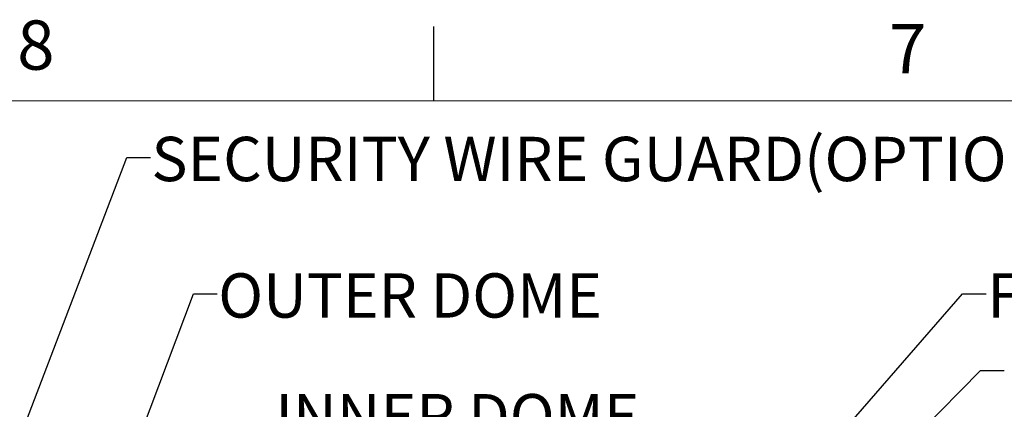
# Model space of a CAD drawing. Units: inches. Extents: x 2 to 154, y 1 to 99.
# Drawn here: x 13 to 34, y 91 to 99 of the extents above; entities that cross this region are included whole.
import ezdxf

# ---------------------------------------------------------------- set-up
doc = ezdxf.new("R2010")
doc.units = ezdxf.units.IN
doc.header["$MEASUREMENT"] = 0
doc.linetypes.add('SLD-Solid', pattern=[0])
doc.styles.add('SLDTEXTSTYLE1', font='GOTHIC.TTF', dxfattribs={"width": 0.913})
doc.styles.get("Standard").update_dxf_attribs({"font": 'GOTHIC.TTF'})
doc.dimstyles.new('SLDDIMSTYLE6', dxfattribs={"dimtxt": 0.18, "dimasz": 0.375, "dimexe": 0, "dimexo": 0.0625, "dimgap": 0, "dimtad": 0, "dimtih": 1, "dimtoh": 1, "dimdec": 0, "dimrnd": 1e-09, "dimzin": 0, "dimdsep": 46, "dimlunit": 5, "dimtxsty": 'Standard', "dimblk1": 'DOT', "dimblk2": 'DOT', "dimsah": 1, "dimcen": 0.09, "dimadec": 0, "dimazin": 0, "dimtfac": 0.375, "dimtdec": 0, "dimtofl": 0, "dimtmove": 0, "dimatfit": 3, "dimldrblk": 'DOT', "dimfxl": 1, "dimfrac": 2, "dimtolj": 1, "dimtzin": 0, "dimarcsym": 0})
doc.dimstyles.new('SLDDIMSTYLE7', dxfattribs={"dimtxt": 0.18, "dimasz": 1, "dimexe": 0, "dimexo": 0.0625, "dimgap": 0, "dimtad": 0, "dimtih": 1, "dimtoh": 1, "dimdec": 0, "dimrnd": 1e-09, "dimzin": 0, "dimdsep": 46, "dimlunit": 5, "dimtxsty": 'Standard', "dimsah": 1, "dimcen": 0.09, "dimadec": 0, "dimazin": 0, "dimtfac": 1, "dimtdec": 0, "dimtofl": 0, "dimtmove": 0, "dimatfit": 3, "dimfxl": 1, "dimfrac": 2, "dimtolj": 1, "dimtzin": 0, "dimarcsym": 0})

# ---------------------------------------------------------------- blocks, each defined once
blk = doc.blocks.new('_DOT')
at = {"color": 0, "linetype": 'ByBlock', "lineweight": -2}
blk.add_line((-0.5, 0), (-1, 0), dxfattribs=at)
at = {"color": 0, "linetype": 'ByBlock', "const_width": 0.5}
blk.add_lwpolyline([(-0.25, 0, 1), (0.25, 0, 1)], format="xyb", close=True, dxfattribs=at)
blk = doc.blocks.new('SW_NOTE_9')
at = {"color": 0, "linetype": 'Continuous', "lineweight": 0, "char_height": 0.9375, "attachment_point": 1, "style": 'SLDTEXTSTYLE1'}
for s, insert in [('INNER DOME', (0.021, 0.434)), ('(OPTIONAL)', (0.021, -0.816))]:
    blk.add_mtext(s, dxfattribs=dict(at, insert=insert))

msp = doc.modelspace()

# ---------------------------------------------------------------- linework, layer by layer
at = {"color": 7, "linetype": 'SLD-Solid', "lineweight": 30}
msp.add_line((21.9974362, 97.1710704), (21.9974362, 98.7460704), dxfattribs=at)
at = {"color": 7, "linetype": 'SLD-Solid', "lineweight": 15}
msp.add_line((3.4349362, 97.1710704), (151.9349362, 97.1710704), dxfattribs=at)

# ---------------------------------------------------------------- block references
at = {"color": 7, "linetype": 'Continuous', "lineweight": 0}
msp.add_blockref('SW_NOTE_9', (18.622316, 90.5377442), dxfattribs=at)

# ---------------------------------------------------------------- texts
at = {"color": 7, "linetype": 'Continuous', "lineweight": 0, "attachment_point": 1, "style": 'SLDTEXTSTYLE1'}
for s, insert, char_height in [('8', (13.1880501, 98.8711465), 1.0416667), ('7', (31.6164226, 98.7955204), 1.0416667), ('SECURITY WIRE GUARD(OPTIONAL) ', (16.025298, 96.4101249), 0.9375), ('OUTER DOME', (17.4373596, 93.5241118), 0.9375), ('FOAM SEAL', (33.692681, 93.5241118), 0.9375)]:
    msp.add_mtext(s, dxfattribs=dict(at, insert=insert, char_height=char_height))

# ---------------------------------------------------------------- leaders
at = {"color": 7, "linetype": 'Continuous', "lineweight": 0}
for points, dimstyle in [([(8.9202174, 78.7311546), (15.5054822, 95.9763242), (16.0054822, 95.9763242)], 'SLDDIMSTYLE6'), ([(14.645048, 87.067767), (16.9163554, 93.0907527), (17.4163554, 93.0907527)], 'SLDDIMSTYLE7'), ([(22.9476756, 81.3527044), (33.1716294, 93.0907527), (33.6716294, 93.0907527)], 'SLDDIMSTYLE6'), ([(23.9081821, 81.6618575), (33.5512214, 91.4716079), (34.0512214, 91.4716079)], 'SLDDIMSTYLE7')]:
    msp.add_leader(points, dimstyle=dimstyle, dxfattribs=at)

doc.saveas('drawing.dxf')
